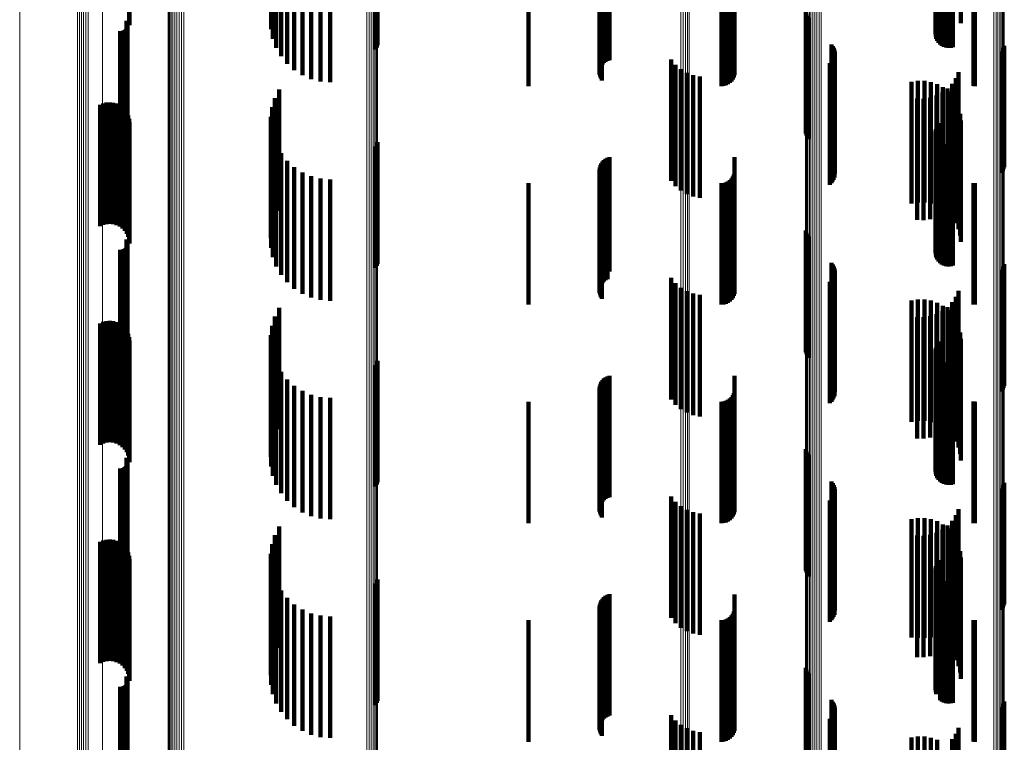
# Model space of a CAD drawing. Units: metres. Extents: x 0.02 to 0.11, y -0.59 to 0.65.
# Drawn here: x 0.02 to 0.07, y -0.18 to -0.15 of the extents above; entities that cross this region are included whole.
import ezdxf

# ---------------------------------------------------------------- set-up
doc = ezdxf.new("R2010")
doc.units = ezdxf.units.M
doc.linetypes.add('AUSGEZOGEN', pattern=[0])
doc.linetypes.add('VERDECKT2_S2', pattern=[0.009, 0.005, -0.004])
doc.layers.add('Standard', color=7, linetype='AUSGEZOGEN', lineweight=13)

msp = doc.modelspace()

# ---------------------------------------------------------------- linework, layer by layer
at = {"layer": 'Standard', "color": 253, "linetype": 'VERDECKT2_S2', "lineweight": 140, "transparency": 33554687}
for p, q in [((0.039359, -0.148705), (0.039359, -0.153705)), ((0.039385, -0.148614), (0.039385, -0.153614)), ((0.039317, -0.14879), (0.039317, -0.15379)), ((0.029163, -0.149383), (0.029163, -0.152646)), ((0.029175, -0.149341), (0.029175, -0.152787)), ((0.048562, -0.149564), (0.048562, -0.154564)), ((0.0486, -0.149485), (0.0486, -0.154485)), ((0.048649, -0.149413), (0.048649, -0.154413)), ((0.04871, -0.149349), (0.04871, -0.154349)), ((0.048779, -0.149297), (0.048779, -0.154297)), ((0.048857, -0.149256), (0.048857, -0.154256)), ((0.04894, -0.149228), (0.04894, -0.154228)), ((0.054086, -0.149233), (0.054086, -0.154233)), ((0.063397, -0.149362), (0.063397, -0.152716)), ((0.048527, -0.149734), (0.048527, -0.154734)), ((0.048531, -0.149822), (0.048531, -0.154822)), ((0.048538, -0.149648), (0.048538, -0.154648)), ((0.048549, -0.149908), (0.048549, -0.154908)), ((0.054054, -0.149942), (0.054054, -0.154942)), ((0.054078, -0.14985), (0.054078, -0.15485)), ((0.0456, -0.1503), (0.0456, -0.1553)), ((0.04858, -0.149989), (0.04858, -0.154989)), ((0.048623, -0.150065), (0.048623, -0.155065)), ((0.053542, -0.1503), (0.053542, -0.1553)), ((0.053637, -0.150292), (0.053637, -0.155292)), ((0.053728, -0.150267), (0.053728, -0.155267)), ((0.053814, -0.150227), (0.053814, -0.155227)), ((0.053892, -0.150173), (0.053892, -0.155173)), ((0.053959, -0.150106), (0.053959, -0.155106)), ((0.054014, -0.150028), (0.054014, -0.155028)), ((0.063922, -0.150297), (0.063922, -0.155297)), ((0.06398, -0.1503), (0.06398, -0.1553)), ((0.035667, -0.151552), (0.035667, -0.154379)), ((0.035962, -0.151473), (0.035962, -0.154644)), ((0.036297, -0.151409), (0.036297, -0.154857)), ((0.036661, -0.151363), (0.036661, -0.155014)), ((0.037047, -0.151334), (0.037047, -0.15511)), ((0.037443, -0.151324), (0.037443, -0.155142)), ((0.035009, -0.151975), (0.035009, -0.152962)), ((0.035084, -0.151859), (0.035084, -0.153352)), ((0.035222, -0.151747), (0.035222, -0.153724)), ((0.035417, -0.151644), (0.035417, -0.15407)), ((0.06236, -0.151913), (0.06236, -0.153169)), ((0.062366, -0.151885), (0.062366, -0.153263)), ((0.06237, -0.151941), (0.06237, -0.153075)), ((0.062388, -0.151858), (0.062388, -0.153355)), ((0.062396, -0.151969), (0.062396, -0.152984)), ((0.062427, -0.151832), (0.062427, -0.153442)), ((0.062438, -0.151994), (0.062438, -0.152899)), ((0.062479, -0.151808), (0.062479, -0.153521)), ((0.062544, -0.151788), (0.062544, -0.153589)), ((0.062621, -0.151771), (0.062621, -0.153645)), ((0.062706, -0.151759), (0.062706, -0.153687)), ((0.062796, -0.151751), (0.062796, -0.153714)), ((0.062891, -0.151747), (0.062891, -0.153724)), ((0.062985, -0.151749), (0.062985, -0.153719)), ((0.063077, -0.151756), (0.063077, -0.153696)), ((0.057023, -0.152253), (0.057023, -0.15338)), ((0.057049, -0.152339), (0.057049, -0.153355)), ((0.062494, -0.152017), (0.062494, -0.152822)), ((0.02905, -0.152616), (0.02905, -0.157616)), ((0.029074, -0.152655), (0.029074, -0.157655)), ((0.029091, -0.152697), (0.029091, -0.157697)), ((0.0291, -0.152742), (0.0291, -0.157742)), ((0.029102, -0.152788), (0.029102, -0.157788)), ((0.057089, -0.152419), (0.057089, -0.153331)), ((0.057142, -0.152492), (0.057142, -0.153309)), ((0.028788, -0.153045), (0.028788, -0.158045)), ((0.028833, -0.153048), (0.028833, -0.158048)), ((0.028879, -0.153044), (0.028879, -0.158044)), ((0.028923, -0.153032), (0.028923, -0.158032)), ((0.028965, -0.153013), (0.028965, -0.158013)), ((0.029002, -0.152987), (0.029002, -0.157987)), ((0.029035, -0.152955), (0.029035, -0.157955)), ((0.029062, -0.152918), (0.029062, -0.157918)), ((0.029083, -0.152877), (0.029083, -0.157877)), ((0.029096, -0.152833), (0.029096, -0.157833)), ((0.057023, -0.15338), (0.057023, -0.157253)), ((0.057049, -0.153355), (0.057049, -0.157339)), ((0.057089, -0.153331), (0.057089, -0.157419)), ((0.057142, -0.153309), (0.057142, -0.157492)), ((0.058079, -0.153582), (0.058079, -0.158582)), ((0.058131, -0.153652), (0.058131, -0.158652)), ((0.05817, -0.15373), (0.05817, -0.15873)), ((0.058197, -0.153813), (0.058197, -0.158813)), ((0.05821, -0.153899), (0.05821, -0.158899)), ((0.065072, -0.153873), (0.065072, -0.158873)), ((0.065124, -0.153802), (0.065124, -0.158802)), ((0.065164, -0.153725), (0.065164, -0.158725)), ((0.065191, -0.153641), (0.065191, -0.158641)), ((0.051478, -0.154204), (0.051478, -0.159204)), ((0.051658, -0.154422), (0.051658, -0.159422)), ((0.058008, -0.154361), (0.058008, -0.159361)), ((0.058072, -0.154301), (0.058072, -0.159301)), ((0.058124, -0.154231), (0.058124, -0.159231)), ((0.058166, -0.154155), (0.058166, -0.159155)), ((0.058194, -0.154072), (0.058194, -0.159072)), ((0.051872, -0.154605), (0.051872, -0.159605)), ((0.052115, -0.154749), (0.052115, -0.159749)), ((0.063306, -0.154726), (0.063306, -0.159726)), ((0.052379, -0.154849), (0.052379, -0.159849)), ((0.052656, -0.154902), (0.052656, -0.159902)), ((0.06137, -0.155132), (0.06137, -0.160132)), ((0.061635, -0.155089), (0.061635, -0.160089)), ((0.061904, -0.15509), (0.061904, -0.16009)), ((0.062169, -0.155135), (0.062169, -0.160135)), ((0.062424, -0.155223), (0.062424, -0.160223)), ((0.063045, -0.155202), (0.063045, -0.160202)), ((0.063195, -0.154975), (0.063195, -0.159975)), ((0.035341, -0.155436), (0.035341, -0.160436)), ((0.062641, -0.155566), (0.062641, -0.160566)), ((0.06266, -0.155351), (0.06266, -0.160351)), ((0.062858, -0.155401), (0.062858, -0.160401)), ((0.062872, -0.155517), (0.062872, -0.160517)), ((0.028094, -0.156015), (0.028094, -0.161015)), ((0.028231, -0.155981), (0.028231, -0.160981)), ((0.028371, -0.155971), (0.028371, -0.160971)), ((0.028511, -0.155985), (0.028511, -0.160985)), ((0.028647, -0.156023), (0.028647, -0.161023)), ((0.035166, -0.155792), (0.035166, -0.160792)), ((0.061599, -0.155814), (0.061599, -0.160814)), ((0.061871, -0.155819), (0.061871, -0.160819)), ((0.062141, -0.155778), (0.062141, -0.160778)), ((0.0624, -0.155693), (0.0624, -0.160693)), ((0.063054, -0.155715), (0.063054, -0.160715)), ((0.063201, -0.155941), (0.063201, -0.160941)), ((0.027965, -0.156072), (0.027965, -0.161072)), ((0.028774, -0.156084), (0.028774, -0.161084)), ((0.028889, -0.156166), (0.028889, -0.161166)), ((0.028987, -0.156266), (0.028987, -0.161266)), ((0.029068, -0.156382), (0.029068, -0.161382)), ((0.03505, -0.156172), (0.03505, -0.161172)), ((0.063308, -0.156187), (0.063308, -0.161187)), ((0.063374, -0.156448), (0.063374, -0.161448)), ((0.029126, -0.15651), (0.029126, -0.16151)), ((0.029163, -0.156646), (0.029163, -0.161646)), ((0.029175, -0.156787), (0.029175, -0.161787)), ((0.034997, -0.156565), (0.034997, -0.161565)), ((0.062494, -0.156822), (0.062494, -0.161822)), ((0.063397, -0.156716), (0.063397, -0.161716)), ((0.035009, -0.156962), (0.035009, -0.161962)), ((0.06236, -0.157169), (0.06236, -0.162169)), ((0.062366, -0.157263), (0.062366, -0.162263)), ((0.06237, -0.157075), (0.06237, -0.162075)), ((0.062396, -0.156984), (0.062396, -0.161984)), ((0.062438, -0.156899), (0.062438, -0.161899)), ((0.035084, -0.157352), (0.035084, -0.162352)), ((0.039385, -0.157614), (0.039385, -0.162614)), ((0.062388, -0.157355), (0.062388, -0.162355)), ((0.062427, -0.157442), (0.062427, -0.162442)), ((0.062479, -0.157521), (0.062479, -0.162521)), ((0.062544, -0.157589), (0.062544, -0.162589)), ((0.062621, -0.157645), (0.062621, -0.162645)), ((0.035222, -0.157724), (0.035222, -0.162724)), ((0.035417, -0.15807), (0.035417, -0.16307)), ((0.039317, -0.15779), (0.039317, -0.16279)), ((0.039359, -0.157705), (0.039359, -0.162705)), ((0.062706, -0.157687), (0.062706, -0.162687)), ((0.062796, -0.157714), (0.062796, -0.162714)), ((0.062891, -0.157724), (0.062891, -0.162724)), ((0.062985, -0.157719), (0.062985, -0.162719)), ((0.063077, -0.157696), (0.063077, -0.162696)), ((0.035667, -0.158379), (0.035667, -0.163379)), ((0.0486, -0.158485), (0.0486, -0.162859)), ((0.048649, -0.158413), (0.048649, -0.162882)), ((0.04871, -0.158349), (0.04871, -0.162902)), ((0.048779, -0.158297), (0.048779, -0.162919)), ((0.048857, -0.158256), (0.048857, -0.162932)), ((0.04894, -0.158228), (0.04894, -0.162941)), ((0.054086, -0.158233), (0.054086, -0.160044)), ((0.035962, -0.158644), (0.035962, -0.163644)), ((0.036297, -0.158857), (0.036297, -0.163857)), ((0.048527, -0.158734), (0.048527, -0.162778)), ((0.048531, -0.158822), (0.048531, -0.16275)), ((0.048538, -0.158648), (0.048538, -0.162806)), ((0.048562, -0.158564), (0.048562, -0.162833)), ((0.054078, -0.15885), (0.054078, -0.159845)), ((0.036661, -0.159014), (0.036661, -0.164014)), ((0.037047, -0.15911), (0.037047, -0.16411)), ((0.037443, -0.159142), (0.037443, -0.164142)), ((0.048549, -0.158908), (0.048549, -0.162722)), ((0.04858, -0.158989), (0.04858, -0.162696)), ((0.048623, -0.159065), (0.048623, -0.162672)), ((0.053637, -0.159292), (0.053637, -0.159703)), ((0.053728, -0.159267), (0.053728, -0.159711)), ((0.053814, -0.159227), (0.053814, -0.159724)), ((0.053892, -0.159173), (0.053892, -0.159741)), ((0.053959, -0.159106), (0.053959, -0.159763)), ((0.054014, -0.159028), (0.054014, -0.159788)), ((0.054054, -0.158942), (0.054054, -0.159816)), ((0.063922, -0.159297), (0.063922, -0.159701)), ((0.0456, -0.1593), (0.0456, -0.159701)), ((0.0456, -0.159701), (0.0456, -0.1643)), ((0.053542, -0.1593), (0.053542, -0.159701)), ((0.053542, -0.159701), (0.053542, -0.1643)), ((0.063922, -0.159701), (0.063922, -0.164297)), ((0.06398, -0.1593), (0.06398, -0.159701)), ((0.06398, -0.159701), (0.06398, -0.1643)), ((0.053637, -0.159703), (0.053637, -0.164292)), ((0.053728, -0.159711), (0.053728, -0.164267)), ((0.053814, -0.159724), (0.053814, -0.164227)), ((0.053892, -0.159741), (0.053892, -0.164173)), ((0.053959, -0.159763), (0.053959, -0.164106)), ((0.054014, -0.159788), (0.054014, -0.164028)), ((0.054054, -0.159816), (0.054054, -0.163942)), ((0.054078, -0.159845), (0.054078, -0.16385)), ((0.054086, -0.160044), (0.054086, -0.163233)), ((0.057023, -0.161253), (0.057023, -0.166253)), ((0.02905, -0.161616), (0.02905, -0.164747)), ((0.029074, -0.161655), (0.029074, -0.164734)), ((0.029091, -0.161697), (0.029091, -0.164721)), ((0.057049, -0.161339), (0.057049, -0.166339)), ((0.057089, -0.161419), (0.057089, -0.166419)), ((0.057142, -0.161492), (0.057142, -0.166492)), ((0.028788, -0.162045), (0.028788, -0.164609)), ((0.028833, -0.162048), (0.028833, -0.164608)), ((0.028879, -0.162044), (0.028879, -0.164609)), ((0.028923, -0.162032), (0.028923, -0.164613)), ((0.028965, -0.162013), (0.028965, -0.164619)), ((0.029002, -0.161987), (0.029002, -0.164628)), ((0.029035, -0.161955), (0.029035, -0.164638)), ((0.029062, -0.161918), (0.029062, -0.16465)), ((0.029083, -0.161877), (0.029083, -0.164663)), ((0.029096, -0.161833), (0.029096, -0.164677)), ((0.0291, -0.161742), (0.0291, -0.164706)), ((0.029102, -0.161788), (0.029102, -0.164691)), ((0.048527, -0.162778), (0.048527, -0.163734)), ((0.048531, -0.16275), (0.048531, -0.163822)), ((0.048538, -0.162806), (0.048538, -0.163648)), ((0.048549, -0.162722), (0.048549, -0.163908)), ((0.048562, -0.162833), (0.048562, -0.163564)), ((0.04858, -0.162696), (0.04858, -0.163989)), ((0.0486, -0.162859), (0.0486, -0.163485)), ((0.048623, -0.162672), (0.048623, -0.164065)), ((0.048649, -0.162882), (0.048649, -0.163413)), ((0.04871, -0.162902), (0.04871, -0.163349)), ((0.048779, -0.162919), (0.048779, -0.163297)), ((0.048857, -0.162932), (0.048857, -0.163256)), ((0.04894, -0.162941), (0.04894, -0.162941)), ((0.058079, -0.162582), (0.058079, -0.167332)), ((0.058131, -0.162652), (0.058131, -0.167309)), ((0.05817, -0.16273), (0.05817, -0.167284)), ((0.058197, -0.162813), (0.058197, -0.167257)), ((0.05821, -0.162899), (0.05821, -0.16723)), ((0.065072, -0.162873), (0.065072, -0.167238)), ((0.065124, -0.162802), (0.065124, -0.167261)), ((0.065164, -0.162725), (0.065164, -0.167286)), ((0.065191, -0.162641), (0.065191, -0.167313)), ((0.051478, -0.163204), (0.051478, -0.168204)), ((0.058072, -0.163301), (0.058072, -0.1671)), ((0.058124, -0.163231), (0.058124, -0.167123)), ((0.058166, -0.163155), (0.058166, -0.167147)), ((0.058194, -0.163072), (0.058194, -0.167174)), ((0.051658, -0.163422), (0.051658, -0.168422)), ((0.051872, -0.163605), (0.051872, -0.168605)), ((0.052115, -0.163749), (0.052115, -0.168749)), ((0.058008, -0.163361), (0.058008, -0.167081)), ((0.063306, -0.163726), (0.063306, -0.168726)), ((0.052379, -0.163849), (0.052379, -0.168849)), ((0.052656, -0.163902), (0.052656, -0.168902)), ((0.06137, -0.164132), (0.06137, -0.169132)), ((0.061635, -0.164089), (0.061635, -0.169089)), ((0.061904, -0.16409), (0.061904, -0.16909)), ((0.062169, -0.164135), (0.062169, -0.169135)), ((0.063195, -0.163975), (0.063195, -0.168975)), ((0.035341, -0.164436), (0.035341, -0.166735)), ((0.062424, -0.164223), (0.062424, -0.169223)), ((0.062641, -0.164566), (0.062641, -0.169566)), ((0.06266, -0.164351), (0.06266, -0.169351)), ((0.062858, -0.164401), (0.062858, -0.169401)), ((0.062872, -0.164517), (0.062872, -0.169517)), ((0.063045, -0.164202), (0.063045, -0.169202)), ((0.028371, -0.164971), (0.028371, -0.169971)), ((0.028788, -0.164609), (0.028788, -0.167045)), ((0.028833, -0.164608), (0.028833, -0.167048)), ((0.028879, -0.164609), (0.028879, -0.167044)), ((0.028923, -0.164613), (0.028923, -0.167032)), ((0.028965, -0.164619), (0.028965, -0.167013)), ((0.029002, -0.164628), (0.029002, -0.166987)), ((0.029035, -0.164638), (0.029035, -0.166955)), ((0.02905, -0.164747), (0.02905, -0.166616)), ((0.029062, -0.16465), (0.029062, -0.166918)), ((0.029074, -0.164734), (0.029074, -0.166655)), ((0.029083, -0.164663), (0.029083, -0.166877)), ((0.029091, -0.164721), (0.029091, -0.166697)), ((0.029096, -0.164677), (0.029096, -0.166833)), ((0.0291, -0.164706), (0.0291, -0.166742)), ((0.029102, -0.164691), (0.029102, -0.166788)), ((0.035166, -0.164792), (0.035166, -0.166621)), ((0.061599, -0.164814), (0.061599, -0.169814)), ((0.061871, -0.164819), (0.061871, -0.169819)), ((0.062141, -0.164778), (0.062141, -0.169778)), ((0.0624, -0.164693), (0.0624, -0.169693)), ((0.063054, -0.164715), (0.063054, -0.169715)), ((0.063201, -0.164941), (0.063201, -0.169941)), ((0.027965, -0.165072), (0.027965, -0.170072)), ((0.028094, -0.165015), (0.028094, -0.170015)), ((0.028231, -0.164981), (0.028231, -0.169981)), ((0.028511, -0.164985), (0.028511, -0.169985)), ((0.028647, -0.165023), (0.028647, -0.170023)), ((0.028774, -0.165084), (0.028774, -0.170084)), ((0.028889, -0.165166), (0.028889, -0.170166)), ((0.028987, -0.165266), (0.028987, -0.170266)), ((0.03505, -0.165172), (0.03505, -0.166498)), ((0.063308, -0.165187), (0.063308, -0.170187)), ((0.029068, -0.165382), (0.029068, -0.170382)), ((0.029126, -0.16551), (0.029126, -0.17051)), ((0.029163, -0.165646), (0.029163, -0.170646)), ((0.034997, -0.165565), (0.034997, -0.166372)), ((0.063374, -0.165448), (0.063374, -0.170448)), ((0.063397, -0.165716), (0.063397, -0.170716)), ((0.029175, -0.165787), (0.029175, -0.170787)), ((0.035009, -0.165962), (0.035009, -0.166244)), ((0.06236, -0.166169), (0.06236, -0.166178)), ((0.06236, -0.166178), (0.06236, -0.171169)), ((0.06237, -0.166075), (0.06237, -0.166208)), ((0.062396, -0.165984), (0.062396, -0.166237)), ((0.062438, -0.165899), (0.062438, -0.166265)), ((0.062494, -0.165822), (0.062494, -0.166289)), ((0.034997, -0.166372), (0.034997, -0.170565)), ((0.035009, -0.166244), (0.035009, -0.170962)), ((0.03505, -0.166498), (0.03505, -0.170172)), ((0.035084, -0.166352), (0.035084, -0.171352)), ((0.062366, -0.166263), (0.062366, -0.171263)), ((0.06237, -0.166208), (0.06237, -0.171075)), ((0.062388, -0.166355), (0.062388, -0.171355)), ((0.062396, -0.166237), (0.062396, -0.170984)), ((0.062427, -0.166442), (0.062427, -0.171442)), ((0.062438, -0.166265), (0.062438, -0.170899)), ((0.062479, -0.166521), (0.062479, -0.171521)), ((0.062494, -0.166289), (0.062494, -0.170822)), ((0.062544, -0.166589), (0.062544, -0.171589)), ((0.035166, -0.166621), (0.035166, -0.169792)), ((0.035222, -0.166724), (0.035222, -0.171724)), ((0.035341, -0.166735), (0.035341, -0.169436)), ((0.039317, -0.16679), (0.039317, -0.168874)), ((0.039359, -0.166705), (0.039359, -0.168901)), ((0.039385, -0.166614), (0.039385, -0.16893)), ((0.062621, -0.166645), (0.062621, -0.171645)), ((0.062706, -0.166687), (0.062706, -0.171687)), ((0.062796, -0.166714), (0.062796, -0.171714)), ((0.062891, -0.166724), (0.062891, -0.171724)), ((0.062985, -0.166719), (0.062985, -0.171719)), ((0.063077, -0.166696), (0.063077, -0.171696)), ((0.035417, -0.16707), (0.035417, -0.17207)), ((0.035667, -0.167379), (0.035667, -0.172379)), ((0.04871, -0.167349), (0.04871, -0.172349)), ((0.048779, -0.167297), (0.048779, -0.172297)), ((0.048857, -0.167256), (0.048857, -0.172256)), ((0.04894, -0.167228), (0.04894, -0.172228)), ((0.054086, -0.167233), (0.054086, -0.172233)), ((0.058008, -0.167081), (0.058008, -0.168361)), ((0.058072, -0.1671), (0.058072, -0.168301)), ((0.058079, -0.167332), (0.058079, -0.167332)), ((0.058124, -0.167123), (0.058124, -0.168231)), ((0.058131, -0.167309), (0.058131, -0.167652)), ((0.058166, -0.167147), (0.058166, -0.168155)), ((0.05817, -0.167284), (0.05817, -0.16773)), ((0.058194, -0.167174), (0.058194, -0.168072)), ((0.058197, -0.167257), (0.058197, -0.167813)), ((0.05821, -0.16723), (0.05821, -0.167899)), ((0.065072, -0.167238), (0.065072, -0.167873)), ((0.065124, -0.167261), (0.065124, -0.167802)), ((0.065164, -0.167286), (0.065164, -0.167725)), ((0.065191, -0.167313), (0.065191, -0.167641)), ((0.035962, -0.167644), (0.035962, -0.172644)), ((0.048527, -0.167734), (0.048527, -0.172734)), ((0.048538, -0.167648), (0.048538, -0.172648)), ((0.048562, -0.167564), (0.048562, -0.172564)), ((0.0486, -0.167485), (0.0486, -0.172485)), ((0.048649, -0.167413), (0.048649, -0.172413)), ((0.036297, -0.167857), (0.036297, -0.172857)), ((0.036661, -0.168014), (0.036661, -0.173014)), ((0.037047, -0.16811), (0.037047, -0.17311)), ((0.037443, -0.168142), (0.037443, -0.173142)), ((0.048531, -0.167822), (0.048531, -0.172822)), ((0.048549, -0.167908), (0.048549, -0.172908)), ((0.04858, -0.167989), (0.04858, -0.172989)), ((0.048623, -0.168065), (0.048623, -0.173065)), ((0.053892, -0.168173), (0.053892, -0.173173)), ((0.053959, -0.168106), (0.053959, -0.173106)), ((0.054014, -0.168028), (0.054014, -0.173028)), ((0.054054, -0.167942), (0.054054, -0.172942)), ((0.054078, -0.16785), (0.054078, -0.17285)), ((0.0456, -0.1683), (0.0456, -0.1733)), ((0.053542, -0.1683), (0.053542, -0.1733)), ((0.053637, -0.168292), (0.053637, -0.173292)), ((0.053728, -0.168267), (0.053728, -0.173267)), ((0.053814, -0.168227), (0.053814, -0.173227)), ((0.063922, -0.168297), (0.063922, -0.173297)), ((0.06398, -0.1683), (0.06398, -0.1733)), ((0.039317, -0.168874), (0.039317, -0.17179)), ((0.039359, -0.168901), (0.039359, -0.171705)), ((0.039385, -0.16893), (0.039385, -0.171614)), ((0.02905, -0.170616), (0.02905, -0.175616)), ((0.057023, -0.170253), (0.057023, -0.175253)), ((0.057049, -0.170339), (0.057049, -0.175339)), ((0.057089, -0.170419), (0.057089, -0.175419)), ((0.057142, -0.170492), (0.057142, -0.175492)), ((0.028788, -0.171045), (0.028788, -0.176045)), ((0.028833, -0.171048), (0.028833, -0.176048)), ((0.028879, -0.171044), (0.028879, -0.176044)), ((0.028923, -0.171032), (0.028923, -0.176032)), ((0.028965, -0.171013), (0.028965, -0.176013)), ((0.029002, -0.170987), (0.029002, -0.175987)), ((0.029035, -0.170955), (0.029035, -0.175955)), ((0.029062, -0.170918), (0.029062, -0.175918)), ((0.029074, -0.170655), (0.029074, -0.175655)), ((0.029083, -0.170877), (0.029083, -0.175877)), ((0.029091, -0.170697), (0.029091, -0.175697)), ((0.029096, -0.170833), (0.029096, -0.175833)), ((0.0291, -0.170742), (0.0291, -0.175742)), ((0.029102, -0.170788), (0.029102, -0.175788)), ((0.058079, -0.171582), (0.058079, -0.176582)), ((0.058131, -0.171652), (0.058131, -0.176652)), ((0.05817, -0.17173), (0.05817, -0.17673)), ((0.058197, -0.171813), (0.058197, -0.176813)), ((0.065124, -0.171802), (0.065124, -0.176802)), ((0.065164, -0.171725), (0.065164, -0.176725)), ((0.065191, -0.171641), (0.065191, -0.176641)), ((0.051478, -0.172204), (0.051478, -0.175218)), ((0.058124, -0.172231), (0.058124, -0.177231)), ((0.058166, -0.172155), (0.058166, -0.177155)), ((0.058194, -0.172072), (0.058194, -0.177072)), ((0.05821, -0.171899), (0.05821, -0.176899)), ((0.065072, -0.171873), (0.065072, -0.176873)), ((0.051658, -0.172422), (0.051658, -0.175143)), ((0.051872, -0.172605), (0.051872, -0.17508)), ((0.058008, -0.172361), (0.058008, -0.177361)), ((0.058072, -0.172301), (0.058072, -0.177301)), ((0.052115, -0.172749), (0.052115, -0.17503)), ((0.052379, -0.172849), (0.052379, -0.174996)), ((0.052656, -0.172902), (0.052656, -0.174977)), ((0.063195, -0.172975), (0.063195, -0.174952)), ((0.063306, -0.172726), (0.063306, -0.175038)), ((0.035341, -0.173436), (0.035341, -0.178436)), ((0.06137, -0.173132), (0.06137, -0.178003)), ((0.061635, -0.173089), (0.061635, -0.178018)), ((0.061904, -0.17309), (0.061904, -0.178017)), ((0.062169, -0.173135), (0.062169, -0.178002)), ((0.062424, -0.173223), (0.062424, -0.177971)), ((0.06266, -0.173351), (0.06266, -0.177927)), ((0.062858, -0.173401), (0.062858, -0.174805)), ((0.063045, -0.173202), (0.063045, -0.174874)), ((0.035166, -0.173792), (0.035166, -0.178792)), ((0.061599, -0.173814), (0.061599, -0.174663)), ((0.061871, -0.173819), (0.061871, -0.174661)), ((0.062141, -0.173778), (0.062141, -0.174675)), ((0.0624, -0.173693), (0.0624, -0.174704)), ((0.062641, -0.173566), (0.062641, -0.174748)), ((0.062872, -0.173517), (0.062872, -0.17787)), ((0.063054, -0.173715), (0.063054, -0.177801)), ((0.027965, -0.174072), (0.027965, -0.177678)), ((0.028094, -0.174015), (0.028094, -0.177698)), ((0.028231, -0.173981), (0.028231, -0.17771)), ((0.028371, -0.173971), (0.028371, -0.177713)), ((0.028511, -0.173985), (0.028511, -0.177708)), ((0.028647, -0.174023), (0.028647, -0.177695)), ((0.028774, -0.174084), (0.028774, -0.177674)), ((0.028889, -0.174166), (0.028889, -0.177646)), ((0.028987, -0.174266), (0.028987, -0.177611)), ((0.03505, -0.174172), (0.03505, -0.179172)), ((0.063201, -0.173941), (0.063201, -0.177724)), ((0.063308, -0.174187), (0.063308, -0.177639)), ((0.029068, -0.174382), (0.029068, -0.177571)), ((0.029126, -0.17451), (0.029126, -0.177527)), ((0.029163, -0.174646), (0.029163, -0.17748)), ((0.034997, -0.174565), (0.034997, -0.179565)), ((0.061599, -0.174663), (0.061599, -0.178814)), ((0.061871, -0.174661), (0.061871, -0.178819)), ((0.062141, -0.174675), (0.062141, -0.178778)), ((0.063374, -0.174448), (0.063374, -0.177549)), ((0.029175, -0.174787), (0.029175, -0.177432)), ((0.035009, -0.174962), (0.035009, -0.179962)), ((0.051872, -0.17508), (0.051872, -0.177605)), ((0.052115, -0.17503), (0.052115, -0.177749)), ((0.052379, -0.174996), (0.052379, -0.177849)), ((0.052656, -0.174977), (0.052656, -0.177902)), ((0.06237, -0.175075), (0.06237, -0.180075)), ((0.062396, -0.174984), (0.062396, -0.179984)), ((0.0624, -0.174704), (0.0624, -0.178693)), ((0.062438, -0.174899), (0.062438, -0.179899)), ((0.062494, -0.174822), (0.062494, -0.179822)), ((0.062641, -0.174748), (0.062641, -0.178566)), ((0.062858, -0.174805), (0.062858, -0.178401)), ((0.063045, -0.174874), (0.063045, -0.178202)), ((0.063195, -0.174952), (0.063195, -0.177975)), ((0.063306, -0.175038), (0.063306, -0.177726)), ((0.063397, -0.174716), (0.063397, -0.177456)), ((0.035084, -0.175352), (0.035084, -0.180341)), ((0.051478, -0.175218), (0.051478, -0.177204)), ((0.051658, -0.175143), (0.051658, -0.177422)), ((0.06236, -0.175169), (0.06236, -0.180169)), ((0.062366, -0.175263), (0.062366, -0.180263)), ((0.062388, -0.175355), (0.062388, -0.18034)), ((0.062427, -0.175442), (0.062427, -0.18031)), ((0.035222, -0.175724), (0.035222, -0.180213)), ((0.039317, -0.17579), (0.039317, -0.18079)), ((0.039359, -0.175705), (0.039359, -0.180705)), ((0.039385, -0.175614), (0.039385, -0.180614)), ((0.062479, -0.175521), (0.062479, -0.180283)), ((0.062544, -0.175589), (0.062544, -0.18026)), ((0.062621, -0.175645), (0.062621, -0.18024)), ((0.062706, -0.175687), (0.062706, -0.180226)), ((0.062796, -0.175714), (0.062796, -0.180217)), ((0.062891, -0.175724), (0.062891, -0.180213)), ((0.062985, -0.175719), (0.062985, -0.180215)), ((0.063077, -0.175696), (0.063077, -0.180223)), ((0.035417, -0.17607), (0.035417, -0.180094)), ((0.048779, -0.176297), (0.048779, -0.176911)), ((0.048857, -0.176256), (0.048857, -0.176925)), ((0.04894, -0.176228), (0.04894, -0.176935)), ((0.054086, -0.176233), (0.054086, -0.181233)), ((0.035667, -0.176379), (0.035667, -0.179987)), ((0.035962, -0.176644), (0.035962, -0.179896)), ((0.048538, -0.176648), (0.048538, -0.17679)), ((0.048562, -0.176564), (0.048562, -0.176819)), ((0.0486, -0.176485), (0.0486, -0.176846)), ((0.048649, -0.176413), (0.048649, -0.176871)), ((0.04871, -0.176349), (0.04871, -0.176893)), ((0.036297, -0.176857), (0.036297, -0.179822)), ((0.036661, -0.177014), (0.036661, -0.179768)), ((0.037047, -0.17711), (0.037047, -0.179735)), ((0.048527, -0.176734), (0.048527, -0.17676)), ((0.048527, -0.17676), (0.048527, -0.181734)), ((0.048531, -0.176822), (0.048531, -0.181822)), ((0.048538, -0.17679), (0.048538, -0.181648)), ((0.048549, -0.176908), (0.048549, -0.181908)), ((0.048562, -0.176819), (0.048562, -0.181564)), ((0.04858, -0.176989), (0.04858, -0.181989)), ((0.0486, -0.176846), (0.0486, -0.181485)), ((0.048623, -0.177065), (0.048623, -0.182065)), ((0.048649, -0.176871), (0.048649, -0.181413)), ((0.04871, -0.176893), (0.04871, -0.181349)), ((0.048779, -0.176911), (0.048779, -0.181297)), ((0.048857, -0.176925), (0.048857, -0.181256)), ((0.04894, -0.176935), (0.04894, -0.181228)), ((0.053959, -0.177106), (0.053959, -0.182106)), ((0.054014, -0.177028), (0.054014, -0.182028)), ((0.054054, -0.176942), (0.054054, -0.181942)), ((0.054078, -0.17685), (0.054078, -0.18185)), ((0.029126, -0.177527), (0.029126, -0.17951)), ((0.029163, -0.17748), (0.029163, -0.179646)), ((0.029175, -0.177432), (0.029175, -0.179787)), ((0.037443, -0.177142), (0.037443, -0.179724)), ((0.0456, -0.1773), (0.0456, -0.1823)), ((0.053542, -0.1773), (0.053542, -0.1823)), ((0.053637, -0.177292), (0.053637, -0.182292)), ((0.053728, -0.177267), (0.053728, -0.182267)), ((0.053814, -0.177227), (0.053814, -0.182227)), ((0.053892, -0.177173), (0.053892, -0.182173)), ((0.063397, -0.177456), (0.063397, -0.179716)), ((0.063922, -0.177297), (0.063922, -0.182297)), ((0.06398, -0.1773), (0.06398, -0.1823)), ((0.027965, -0.177678), (0.027965, -0.179072)), ((0.028094, -0.177698), (0.028094, -0.179015)), ((0.028231, -0.17771), (0.028231, -0.178981)), ((0.028371, -0.177713), (0.028371, -0.178971)), ((0.028511, -0.177708), (0.028511, -0.178985)), ((0.028647, -0.177695), (0.028647, -0.179023)), ((0.028774, -0.177674), (0.028774, -0.179084)), ((0.028889, -0.177646), (0.028889, -0.179166)), ((0.028987, -0.177611), (0.028987, -0.179266)), ((0.029068, -0.177571), (0.029068, -0.179382)), ((0.06266, -0.177927), (0.06266, -0.178351)), ((0.062872, -0.17787), (0.062872, -0.178517)), ((0.063054, -0.177801), (0.063054, -0.178715)), ((0.063201, -0.177724), (0.063201, -0.178941)), ((0.063308, -0.177639), (0.063308, -0.179187)), ((0.063374, -0.177549), (0.063374, -0.179448)), ((0.06137, -0.178003), (0.06137, -0.178003)), ((0.061635, -0.178018), (0.061635, -0.178018)), ((0.061904, -0.178017), (0.061904, -0.178017)), ((0.062169, -0.178002), (0.062169, -0.178002)), ((0.062424, -0.177971), (0.062424, -0.177971)), ((0.057023, -0.179253), (0.057023, -0.1821)), ((0.057049, -0.179339), (0.057049, -0.182071)), ((0.057089, -0.179419), (0.057089, -0.182043)), ((0.057142, -0.179492), (0.057142, -0.182018)), ((0.029035, -0.179955), (0.029035, -0.184955)), ((0.02905, -0.179616), (0.02905, -0.184616)), ((0.029062, -0.179918), (0.029062, -0.184918)), ((0.029074, -0.179655), (0.029074, -0.184655)), ((0.029083, -0.179877), (0.029083, -0.184877)), ((0.029091, -0.179697), (0.029091, -0.184697)), ((0.029096, -0.179833), (0.029096, -0.184833)), ((0.0291, -0.179742), (0.0291, -0.184742)), ((0.029102, -0.179788), (0.029102, -0.184788)), ((0.035962, -0.179896), (0.035962, -0.181644)), ((0.036297, -0.179822), (0.036297, -0.181857)), ((0.036661, -0.179768), (0.036661, -0.182014)), ((0.037047, -0.179735), (0.037047, -0.18211)), ((0.037443, -0.179724), (0.037443, -0.182142)), ((0.028788, -0.180045), (0.028788, -0.185045)), ((0.028833, -0.180048), (0.028833, -0.185048)), ((0.028879, -0.180044), (0.028879, -0.185044)), ((0.028923, -0.180032), (0.028923, -0.185032)), ((0.028965, -0.180013), (0.028965, -0.185013)), ((0.029002, -0.179987), (0.029002, -0.184987)), ((0.035084, -0.180341), (0.035084, -0.180341)), ((0.035222, -0.180213), (0.035222, -0.180724)), ((0.035417, -0.180094), (0.035417, -0.18107)), ((0.035667, -0.179987), (0.035667, -0.181379)), ((0.062388, -0.18034), (0.062388, -0.18034)), ((0.062427, -0.18031), (0.062427, -0.18031)), ((0.062479, -0.180283), (0.062479, -0.180283)), ((0.062544, -0.18026), (0.062544, -0.180589)), ((0.062621, -0.18024), (0.062621, -0.180645)), ((0.062706, -0.180226), (0.062706, -0.180687)), ((0.062796, -0.180217), (0.062796, -0.180714)), ((0.062891, -0.180213), (0.062891, -0.180724)), ((0.062985, -0.180215), (0.062985, -0.180719)), ((0.063077, -0.180223), (0.063077, -0.180696)), ((0.058079, -0.180582), (0.058079, -0.181642)), ((0.058131, -0.180652), (0.058131, -0.181618)), ((0.05817, -0.18073), (0.05817, -0.181591)), ((0.065164, -0.180725), (0.065164, -0.181593)), ((0.065191, -0.180641), (0.065191, -0.181622)), ((0.058166, -0.181155), (0.058166, -0.181444)), ((0.058194, -0.181072), (0.058194, -0.181473)), ((0.058197, -0.180813), (0.058197, -0.181562)), ((0.05821, -0.180899), (0.05821, -0.181533)), ((0.065072, -0.180873), (0.065072, -0.181542)), ((0.065124, -0.180802), (0.065124, -0.181566)), ((0.051478, -0.181204), (0.051478, -0.186204)), ((0.051658, -0.181422), (0.051658, -0.186422)), ((0.058008, -0.181361), (0.058008, -0.181373)), ((0.058008, -0.181373), (0.058008, -0.186361)), ((0.058072, -0.181301), (0.058072, -0.181394)), ((0.058072, -0.181394), (0.058072, -0.186301)), ((0.058124, -0.181231), (0.058124, -0.181418)), ((0.058124, -0.181418), (0.058124, -0.186231)), ((0.058166, -0.181444), (0.058166, -0.186155)), ((0.058194, -0.181473), (0.058194, -0.186072)), ((0.058197, -0.181562), (0.058197, -0.185813)), ((0.05821, -0.181533), (0.05821, -0.185899)), ((0.065072, -0.181542), (0.065072, -0.185873)), ((0.065124, -0.181566), (0.065124, -0.185802)), ((0.051872, -0.181605), (0.051872, -0.186605)), ((0.052115, -0.181749), (0.052115, -0.186749)), ((0.052379, -0.181849), (0.052379, -0.186849)), ((0.052656, -0.181902), (0.052656, -0.186902)), ((0.058079, -0.181642), (0.058079, -0.185582)), ((0.058131, -0.181618), (0.058131, -0.185652)), ((0.05817, -0.181591), (0.05817, -0.18573)), ((0.063195, -0.181975), (0.063195, -0.186975)), ((0.063306, -0.181726), (0.063306, -0.186726)), ((0.065164, -0.181593), (0.065164, -0.185725)), ((0.065191, -0.181622), (0.065191, -0.185641)), ((0.057023, -0.1821), (0.057023, -0.184253)), ((0.057049, -0.182071), (0.057049, -0.184339)), ((0.057089, -0.182043), (0.057089, -0.184419)), ((0.057142, -0.182018), (0.057142, -0.184492)), ((0.06137, -0.182132), (0.06137, -0.187132)), ((0.061635, -0.182089), (0.061635, -0.187089)), ((0.061904, -0.18209), (0.061904, -0.18709)), ((0.062169, -0.182135), (0.062169, -0.187135)), ((0.062424, -0.182223), (0.062424, -0.187223)), ((0.063045, -0.182202), (0.063045, -0.187202))]:
    msp.add_line(p, q, dxfattribs=at)
at = {"layer": 'Standard', "color": 7, "linetype": 'AUSGEZOGEN', "lineweight": 13, "transparency": 33554687}
for points in [[(0.024658, -0.079272), (0.024658, -0.09336), (0.024658, -0.107477), (0.024658, -0.121612), (0.024658, -0.13575), (0.024658, -0.149879), (0.024658, -0.163984), (0.024658, -0.178053), (0.024658, -0.192071), (0.024658, -0.206023), (0.024658, -0.219895), (0.024658, -0.233672), (0.024658, -0.247339), (0.024658, -0.260882), (0.024658, -0.274286), (0.024658, -0.287536), (0.024658, -0.300617), (0.024658, -0.313515)], [(0.027038, -0.079641), (0.027038, -0.093775), (0.027038, -0.10794), (0.027038, -0.122121), (0.027038, -0.136307), (0.027038, -0.150483), (0.027038, -0.164636), (0.027038, -0.178751), (0.027038, -0.192816), (0.027038, -0.206814), (0.027038, -0.220733), (0.027038, -0.234556), (0.027038, -0.248269), (0.027038, -0.261857), (0.027038, -0.275306), (0.027038, -0.2886), (0.027038, -0.301725), (0.027038, -0.314666)], [(0.027114, -0.07965), (0.027114, -0.093787), (0.027114, -0.107952), (0.027114, -0.122135), (0.027114, -0.136322), (0.027114, -0.150499), (0.027114, -0.164653), (0.027114, -0.17877), (0.027114, -0.192836), (0.027114, -0.206836), (0.027114, -0.220755), (0.027114, -0.234579), (0.027114, -0.248294), (0.027114, -0.261883), (0.027114, -0.275333), (0.027114, -0.288628), (0.027114, -0.301754), (0.027114, -0.314697)], [(0.027198, -0.079658), (0.027198, -0.093795), (0.027198, -0.107962), (0.027198, -0.122145), (0.027198, -0.136333), (0.027198, -0.150511), (0.027198, -0.164666), (0.027198, -0.178784), (0.027198, -0.192851), (0.027198, -0.206851), (0.027198, -0.220772), (0.027198, -0.234597), (0.027198, -0.248312), (0.027198, -0.261903), (0.027198, -0.275353), (0.027198, -0.288649), (0.027198, -0.301776), (0.027198, -0.31472)], [(0.027288, -0.079662), (0.027288, -0.0938), (0.027288, -0.107967), (0.027288, -0.122152), (0.027288, -0.13634), (0.027288, -0.150519), (0.027288, -0.164674), (0.027288, -0.178793), (0.027288, -0.19286), (0.027288, -0.206861), (0.027288, -0.220782), (0.027288, -0.234608), (0.027288, -0.248324), (0.027288, -0.261915), (0.027288, -0.275366), (0.027288, -0.288663), (0.027288, -0.30179), (0.027288, -0.314734)], [(0.027382, -0.079664), (0.027382, -0.093802), (0.027382, -0.10797), (0.027382, -0.122154), (0.027382, -0.136342), (0.027382, -0.150521), (0.027382, -0.164677), (0.027382, -0.178796), (0.027382, -0.192863), (0.027382, -0.206865), (0.027382, -0.220786), (0.027382, -0.234612), (0.027382, -0.248328), (0.027382, -0.261919), (0.027382, -0.275371), (0.027382, -0.288668), (0.027382, -0.301795), (0.027382, -0.314739)], [(0.027475, -0.079663), (0.027475, -0.093801), (0.027475, -0.107968), (0.027475, -0.122152), (0.027475, -0.136341), (0.027475, -0.150519), (0.027475, -0.164675), (0.027475, -0.178794), (0.027475, -0.192861), (0.027475, -0.206862), (0.027475, -0.220784), (0.027475, -0.234609), (0.027475, -0.248325), (0.027475, -0.261916), (0.027475, -0.275368), (0.027475, -0.288664), (0.027475, -0.301792), (0.027475, -0.314736)], [(0.028073, -0.079948), (0.028073, -0.094122), (0.028073, -0.108325), (0.028073, -0.122546), (0.028073, -0.136771), (0.028073, -0.150986), (0.028073, -0.165178), (0.028073, -0.179333), (0.028073, -0.193437), (0.028073, -0.207474), (0.028073, -0.221431), (0.028073, -0.235292), (0.028073, -0.249044), (0.028073, -0.26267), (0.028073, -0.276155), (0.028073, -0.289486), (0.028073, -0.302648), (0.028073, -0.315625)], [(0.051879, -0.080154), (0.051879, -0.094354), (0.051879, -0.108584), (0.051879, -0.122831), (0.051879, -0.137083), (0.051879, -0.151324), (0.051879, -0.165543), (0.051879, -0.179724), (0.051879, -0.193854), (0.051879, -0.207917), (0.051879, -0.2219), (0.051879, -0.235787), (0.051879, -0.249564), (0.051879, -0.263215), (0.051879, -0.276726), (0.051879, -0.290082), (0.051879, -0.303268), (0.051879, -0.316269)], [(0.051971, -0.080155), (0.051971, -0.094356), (0.051971, -0.108586), (0.051971, -0.122833), (0.051971, -0.137085), (0.051971, -0.151327), (0.051971, -0.165545), (0.051971, -0.179727), (0.051971, -0.193857), (0.051971, -0.20792), (0.051971, -0.221903), (0.051971, -0.235791), (0.051971, -0.249567), (0.051971, -0.263219), (0.051971, -0.27673), (0.051971, -0.290086), (0.051971, -0.303272), (0.051971, -0.316273)], [(0.05206, -0.080159), (0.05206, -0.09436), (0.05206, -0.108591), (0.05206, -0.122839), (0.05206, -0.137091), (0.05206, -0.151334), (0.05206, -0.165553), (0.05206, -0.179735), (0.05206, -0.193865), (0.05206, -0.207929), (0.05206, -0.221913), (0.05206, -0.235801), (0.05206, -0.249578), (0.05206, -0.26323), (0.05206, -0.276742), (0.05206, -0.290098), (0.05206, -0.303284), (0.05206, -0.316286)], [(0.052144, -0.080166), (0.052144, -0.094368), (0.052144, -0.1086), (0.052144, -0.122849), (0.052144, -0.137102), (0.052144, -0.151345), (0.052144, -0.165565), (0.052144, -0.179748), (0.052144, -0.193879), (0.052144, -0.207944), (0.052144, -0.221928), (0.052144, -0.235817), (0.052144, -0.249595), (0.052144, -0.263248), (0.052144, -0.276761), (0.052144, -0.290118), (0.052144, -0.303305), (0.052144, -0.316308)], [(0.05222, -0.080176), (0.05222, -0.094379), (0.05222, -0.108612), (0.05222, -0.122862), (0.05222, -0.137116), (0.05222, -0.15136), (0.05222, -0.165582), (0.05222, -0.179766), (0.05222, -0.193898), (0.05222, -0.207964), (0.05222, -0.22195), (0.05222, -0.23584), (0.05222, -0.249619), (0.05222, -0.263273), (0.05222, -0.276787), (0.05222, -0.290145), (0.05222, -0.303333), (0.05222, -0.316337)], [(0.057011, -0.081423), (0.057011, -0.095786), (0.057011, -0.110179), (0.057011, -0.124589), (0.057011, -0.139003), (0.057011, -0.153407), (0.057011, -0.167788), (0.057011, -0.182131), (0.057011, -0.196422), (0.057011, -0.210646), (0.057011, -0.224789), (0.057011, -0.238834), (0.057011, -0.252768), (0.057011, -0.266576), (0.057011, -0.280241), (0.057011, -0.293749), (0.057011, -0.307086)], [(0.057014, -0.08144), (0.057014, -0.095804), (0.057014, -0.110199), (0.057014, -0.124611), (0.057014, -0.139027), (0.057014, -0.153434), (0.057014, -0.167817), (0.057014, -0.182162), (0.057014, -0.196455), (0.057014, -0.210681), (0.057014, -0.224826), (0.057014, -0.238873), (0.057014, -0.25281), (0.057014, -0.266619), (0.057014, -0.280286), (0.057014, -0.293796), (0.057014, -0.307135)], [(0.057031, -0.081456), (0.057031, -0.095822), (0.057031, -0.110219), (0.057031, -0.124633), (0.057031, -0.139051), (0.057031, -0.15346), (0.057031, -0.167845), (0.057031, -0.182192), (0.057031, -0.196487), (0.057031, -0.210716), (0.057031, -0.224862), (0.057031, -0.238912), (0.057031, -0.25285), (0.057031, -0.266661), (0.057031, -0.28033), (0.057031, -0.293842), (0.057031, -0.307183)], [(0.057063, -0.081471), (0.057063, -0.095839), (0.057063, -0.110238), (0.057063, -0.124654), (0.057063, -0.139074), (0.057063, -0.153485), (0.057063, -0.167872), (0.057063, -0.182221), (0.057063, -0.196518), (0.057063, -0.210748), (0.057063, -0.224897), (0.057063, -0.238948), (0.057063, -0.252888), (0.057063, -0.266701), (0.057063, -0.280372), (0.057063, -0.293886), (0.057063, -0.307229)], [(0.064765, -0.081275), (0.064765, -0.095618), (0.064765, -0.109992), (0.064765, -0.124383), (0.064765, -0.138778), (0.064765, -0.153163), (0.064765, -0.167525), (0.064765, -0.181849), (0.064765, -0.196122), (0.064765, -0.210327), (0.064765, -0.224451), (0.064765, -0.238478), (0.064765, -0.252394), (0.064765, -0.266183), (0.064765, -0.27983), (0.064765, -0.29332), (0.064765, -0.306639), (0.064765, -0.319771)], [(0.06485, -0.08127), (0.06485, -0.095614), (0.06485, -0.109987), (0.06485, -0.124377), (0.06485, -0.138771), (0.06485, -0.153156), (0.06485, -0.167518), (0.06485, -0.181841), (0.06485, -0.196113), (0.06485, -0.210318), (0.06485, -0.224441), (0.06485, -0.238468), (0.06485, -0.252383), (0.06485, -0.266171), (0.06485, -0.279818), (0.06485, -0.293308), (0.06485, -0.306626), (0.06485, -0.319758)], [(0.064929, -0.081264), (0.064929, -0.095606), (0.064929, -0.109978), (0.064929, -0.124368), (0.064929, -0.138761), (0.064929, -0.153145), (0.064929, -0.167506), (0.064929, -0.181829), (0.064929, -0.196099), (0.064929, -0.210303), (0.064929, -0.224426), (0.064929, -0.238452), (0.064929, -0.252366), (0.064929, -0.266154), (0.064929, -0.279799), (0.064929, -0.293288), (0.064929, -0.306606), (0.064929, -0.319737)], [(0.065002, -0.081255), (0.065002, -0.095596), (0.065002, -0.109967), (0.065002, -0.124355), (0.065002, -0.138748), (0.065002, -0.153131), (0.065002, -0.16749), (0.065002, -0.181812), (0.065002, -0.196081), (0.065002, -0.210284), (0.065002, -0.224405), (0.065002, -0.23843), (0.065002, -0.252343), (0.065002, -0.26613), (0.065002, -0.279775), (0.065002, -0.293263), (0.065002, -0.306579), (0.065002, -0.319709)], [(0.065066, -0.081244), (0.065066, -0.095584), (0.065066, -0.109953), (0.065066, -0.12434), (0.065066, -0.138731), (0.065066, -0.153113), (0.065066, -0.167471), (0.065066, -0.181791), (0.065066, -0.196059), (0.065066, -0.21026), (0.065066, -0.22438), (0.065066, -0.238404), (0.065066, -0.252316), (0.065066, -0.266101), (0.065066, -0.279744), (0.065066, -0.293231), (0.065066, -0.306546), (0.065066, -0.319675)], [(0.065119, -0.081231), (0.065119, -0.095569), (0.065119, -0.109937), (0.065119, -0.124323), (0.065119, -0.138712), (0.065119, -0.153092), (0.065119, -0.167448), (0.065119, -0.181767), (0.065119, -0.196033), (0.065119, -0.210233), (0.065119, -0.224352), (0.065119, -0.238373), (0.065119, -0.252284), (0.065119, -0.266067), (0.065119, -0.279709), (0.065119, -0.293194), (0.065119, -0.306508), (0.065119, -0.319635)], [(0.065161, -0.081217), (0.065161, -0.095553), (0.065161, -0.10992), (0.065161, -0.124303), (0.065161, -0.138691), (0.065161, -0.153069), (0.065161, -0.167423), (0.065161, -0.18174), (0.065161, -0.196005), (0.065161, -0.210203), (0.065161, -0.22432), (0.065161, -0.23834), (0.065161, -0.252248), (0.065161, -0.26603), (0.065161, -0.27967), (0.065161, -0.293154), (0.065161, -0.306466), (0.065161, -0.319591)], [(0.065189, -0.081202), (0.065189, -0.095536), (0.065189, -0.109901), (0.065189, -0.124282), (0.065189, -0.138668), (0.065189, -0.153044), (0.065189, -0.167397), (0.065189, -0.181712), (0.065189, -0.195974), (0.065189, -0.210171), (0.065189, -0.224285), (0.065189, -0.238303), (0.065189, -0.25221), (0.065189, -0.26599), (0.065189, -0.279628), (0.065189, -0.29311), (0.065189, -0.30642), (0.065189, -0.319544)], [(0.057108, -0.081485), (0.057108, -0.095855), (0.057108, -0.110256), (0.057108, -0.124674), (0.057108, -0.139096), (0.057108, -0.153508), (0.057108, -0.167897), (0.057108, -0.182248), (0.057108, -0.196547), (0.057108, -0.210779), (0.057108, -0.224929), (0.057108, -0.238982), (0.057108, -0.252924), (0.057108, -0.266739), (0.057108, -0.280411), (0.057108, -0.293927), (0.057108, -0.307271)], [(0.057165, -0.081497), (0.057165, -0.09587), (0.057165, -0.110272), (0.057165, -0.124691), (0.057165, -0.139115), (0.057165, -0.153529), (0.057165, -0.167919), (0.057165, -0.182272), (0.057165, -0.196572), (0.057165, -0.210806), (0.057165, -0.224957), (0.057165, -0.239013), (0.057165, -0.252956), (0.057165, -0.266772), (0.057165, -0.280446), (0.057165, -0.293964), (0.057165, -0.307309)], [(0.057233, -0.081508), (0.057233, -0.095882), (0.057233, -0.110285), (0.057233, -0.124706), (0.057233, -0.139131), (0.057233, -0.153546), (0.057233, -0.167938), (0.057233, -0.182292), (0.057233, -0.196594), (0.057233, -0.210829), (0.057233, -0.224982), (0.057233, -0.239038), (0.057233, -0.252983), (0.057233, -0.2668), (0.057233, -0.280476), (0.057233, -0.293994), (0.057233, -0.307341)], [(0.057309, -0.081517), (0.057309, -0.095891), (0.057309, -0.110296), (0.057309, -0.124718), (0.057309, -0.139144), (0.057309, -0.15356), (0.057309, -0.167953), (0.057309, -0.182308), (0.057309, -0.196611), (0.057309, -0.210847), (0.057309, -0.225001), (0.057309, -0.239059), (0.057309, -0.253004), (0.057309, -0.266823), (0.057309, -0.2805), (0.057309, -0.294019), (0.057309, -0.307366)], [(0.057392, -0.081523), (0.057392, -0.095898), (0.057392, -0.110304), (0.057392, -0.124726), (0.057392, -0.139153), (0.057392, -0.15357), (0.057392, -0.167964), (0.057392, -0.18232), (0.057392, -0.196623), (0.057392, -0.21086), (0.057392, -0.225015), (0.057392, -0.239073), (0.057392, -0.25302), (0.057392, -0.266839), (0.057392, -0.280516), (0.057392, -0.294037), (0.057392, -0.307385)], [(0.05748, -0.081526), (0.05748, -0.095902), (0.05748, -0.110308), (0.05748, -0.124731), (0.05748, -0.139158), (0.05748, -0.153576), (0.05748, -0.16797), (0.05748, -0.182326), (0.05748, -0.19663), (0.05748, -0.210868), (0.05748, -0.225023), (0.05748, -0.239082), (0.05748, -0.253029), (0.05748, -0.266849), (0.05748, -0.280526), (0.05748, -0.294047), (0.05748, -0.307396)], [(0.057569, -0.081527), (0.057569, -0.095903), (0.057569, -0.110309), (0.057569, -0.124732), (0.057569, -0.13916), (0.057569, -0.153577), (0.057569, -0.167972), (0.057569, -0.182328), (0.057569, -0.196632), (0.057569, -0.21087), (0.057569, -0.225025), (0.057569, -0.239084), (0.057569, -0.253031), (0.057569, -0.266851), (0.057569, -0.280529), (0.057569, -0.29405), (0.057569, -0.307398)], [(0.057658, -0.081525), (0.057658, -0.095901), (0.057658, -0.110307), (0.057658, -0.12473), (0.057658, -0.139157), (0.057658, -0.153575), (0.057658, -0.167969), (0.057658, -0.182325), (0.057658, -0.196629), (0.057658, -0.210866), (0.057658, -0.225021), (0.057658, -0.23908), (0.057658, -0.253027), (0.057658, -0.266846), (0.057658, -0.280524), (0.057658, -0.294044), (0.057658, -0.307393)], [(0.038954, -0.082185), (0.038954, -0.096645), (0.038954, -0.111136), (0.038954, -0.125643), (0.038954, -0.140155), (0.038954, -0.154657), (0.038954, -0.169135), (0.038954, -0.183576), (0.038954, -0.197964), (0.038954, -0.212284), (0.038954, -0.226523), (0.038954, -0.240664), (0.038954, -0.254692), (0.038954, -0.268593), (0.038954, -0.282351), (0.038954, -0.295951), (0.038954, -0.309377)], [(0.039045, -0.082181), (0.039045, -0.09664), (0.039045, -0.11113), (0.039045, -0.125637), (0.039045, -0.140148), (0.039045, -0.154649), (0.039045, -0.169127), (0.039045, -0.183567), (0.039045, -0.197954), (0.039045, -0.212274), (0.039045, -0.226512), (0.039045, -0.240652), (0.039045, -0.25468), (0.039045, -0.26858), (0.039045, -0.282338), (0.039045, -0.295937), (0.039045, -0.309363)], [(0.03913, -0.082173), (0.03913, -0.096631), (0.03913, -0.11112), (0.03913, -0.125626), (0.03913, -0.140136), (0.03913, -0.154637), (0.03913, -0.169114), (0.03913, -0.183552), (0.03913, -0.197939), (0.03913, -0.212258), (0.03913, -0.226495), (0.03913, -0.240634), (0.03913, -0.254661), (0.03913, -0.26856), (0.03913, -0.282317), (0.03913, -0.295915), (0.03913, -0.30934)], [(0.039207, -0.082163), (0.039207, -0.09662), (0.039207, -0.111107), (0.039207, -0.125612), (0.039207, -0.140121), (0.039207, -0.15462), (0.039207, -0.169096), (0.039207, -0.183533), (0.039207, -0.197918), (0.039207, -0.212236), (0.039207, -0.226471), (0.039207, -0.24061), (0.039207, -0.254635), (0.039207, -0.268534), (0.039207, -0.282289), (0.039207, -0.295886), (0.039207, -0.30931)], [(0.039273, -0.082151), (0.039273, -0.096606), (0.039273, -0.111092), (0.039273, -0.125595), (0.039273, -0.140102), (0.039273, -0.1546), (0.039273, -0.169074), (0.039273, -0.18351), (0.039273, -0.197893), (0.039273, -0.212209), (0.039273, -0.226443), (0.039273, -0.24058), (0.039273, -0.254604), (0.039273, -0.268501), (0.039273, -0.282254), (0.039273, -0.29585), (0.039273, -0.309273)], [(0.039326, -0.082136), (0.039326, -0.09659), (0.039326, -0.111074), (0.039326, -0.125575), (0.039326, -0.140081), (0.039326, -0.154576), (0.039326, -0.169048), (0.039326, -0.183483), (0.039326, -0.197864), (0.039326, -0.212179), (0.039326, -0.226411), (0.039326, -0.240546), (0.039326, -0.254568), (0.039326, -0.268463), (0.039326, -0.282215), (0.039326, -0.295809), (0.039326, -0.30923)], [(0.039365, -0.08212), (0.039365, -0.096572), (0.039365, -0.111054), (0.039365, -0.125553), (0.039365, -0.140057), (0.039365, -0.154551), (0.039365, -0.169021), (0.039365, -0.183453), (0.039365, -0.197832), (0.039365, -0.212145), (0.039365, -0.226375), (0.039365, -0.240508), (0.039365, -0.254528), (0.039365, -0.268421), (0.039365, -0.282171), (0.039365, -0.295763), (0.039365, -0.309182)], [(0.039388, -0.082104), (0.039388, -0.096553), (0.039388, -0.111033), (0.039388, -0.12553), (0.039388, -0.140032), (0.039388, -0.154523), (0.039388, -0.168991), (0.039388, -0.183421), (0.039388, -0.197799), (0.039388, -0.212109), (0.039388, -0.226337), (0.039388, -0.240468), (0.039388, -0.254486), (0.039388, -0.268377), (0.039388, -0.282125), (0.039388, -0.295715), (0.039388, -0.309132)], [(0.039394, -0.082086), (0.039394, -0.096534), (0.039394, -0.111012), (0.039394, -0.125507), (0.039394, -0.140005), (0.039394, -0.154495), (0.039394, -0.168961), (0.039394, -0.183388), (0.039394, -0.197764), (0.039394, -0.212072), (0.039394, -0.226298), (0.039394, -0.240426), (0.039394, -0.254443), (0.039394, -0.268331), (0.039394, -0.282077), (0.039394, -0.295665), (0.039394, -0.30908)], [(0.030771, -0.082374), (0.030771, -0.096858), (0.030771, -0.111372), (0.030771, -0.125904), (0.030771, -0.14044), (0.030771, -0.154966), (0.030771, -0.169469), (0.030771, -0.183933), (0.030771, -0.198345), (0.030771, -0.21269), (0.030771, -0.226952), (0.030771, -0.241116), (0.030771, -0.255168), (0.030771, -0.269092), (0.030771, -0.282873), (0.030771, -0.296496), (0.030771, -0.309945)], [(0.030798, -0.08239), (0.030798, -0.096877), (0.030798, -0.111393), (0.030798, -0.125927), (0.030798, -0.140465), (0.030798, -0.154993), (0.030798, -0.169498), (0.030798, -0.183965), (0.030798, -0.198379), (0.030798, -0.212725), (0.030798, -0.226989), (0.030798, -0.241156), (0.030798, -0.25521), (0.030798, -0.269136), (0.030798, -0.282919), (0.030798, -0.296543), (0.030798, -0.309994)], [(0.03084, -0.082406), (0.03084, -0.096894), (0.03084, -0.111412), (0.03084, -0.125948), (0.03084, -0.140488), (0.03084, -0.155019), (0.03084, -0.169525), (0.03084, -0.183994), (0.03084, -0.19841), (0.03084, -0.212758), (0.03084, -0.227024), (0.03084, -0.241193), (0.03084, -0.255249), (0.03084, -0.269177), (0.03084, -0.282961), (0.03084, -0.296588), (0.03084, -0.31004)], [(0.030895, -0.08242), (0.030895, -0.09691), (0.030895, -0.11143), (0.030895, -0.125968), (0.030895, -0.140509), (0.030895, -0.155041), (0.030895, -0.16955), (0.030895, -0.18402), (0.030895, -0.198438), (0.030895, -0.212788), (0.030895, -0.227056), (0.030895, -0.241226), (0.030895, -0.255284), (0.030895, -0.269213), (0.030895, -0.283), (0.030895, -0.296628), (0.030895, -0.310082)], [(0.030964, -0.082432), (0.030964, -0.096923), (0.030964, -0.111445), (0.030964, -0.125984), (0.030964, -0.140527), (0.030964, -0.155061), (0.030964, -0.169571), (0.030964, -0.184042), (0.030964, -0.198462), (0.030964, -0.212813), (0.030964, -0.227083), (0.030964, -0.241254), (0.030964, -0.255313), (0.030964, -0.269245), (0.030964, -0.283032), (0.030964, -0.296662), (0.030964, -0.310118)], [(0.031042, -0.082441), (0.031042, -0.096934), (0.031042, -0.111457), (0.031042, -0.125997), (0.031042, -0.140542), (0.031042, -0.155076), (0.031042, -0.169588), (0.031042, -0.184061), (0.031042, -0.198481), (0.031042, -0.212834), (0.031042, -0.227104), (0.031042, -0.241277), (0.031042, -0.255338), (0.031042, -0.26927), (0.031042, -0.283059), (0.031042, -0.296689), (0.031042, -0.310146)], [(0.031128, -0.082448), (0.031128, -0.096942), (0.031128, -0.111466), (0.031128, -0.126007), (0.031128, -0.140552), (0.031128, -0.155088), (0.031128, -0.1696), (0.031128, -0.184074), (0.031128, -0.198495), (0.031128, -0.212849), (0.031128, -0.22712), (0.031128, -0.241294), (0.031128, -0.255355), (0.031128, -0.269288), (0.031128, -0.283078), (0.031128, -0.296709), (0.031128, -0.310167)], [(0.03122, -0.082452), (0.03122, -0.096946), (0.03122, -0.111471), (0.03122, -0.126013), (0.03122, -0.140558), (0.03122, -0.155095), (0.03122, -0.169607), (0.03122, -0.184082), (0.03122, -0.198503), (0.03122, -0.212858), (0.03122, -0.22713), (0.03122, -0.241304), (0.03122, -0.255366), (0.03122, -0.269299), (0.03122, -0.283089), (0.03122, -0.296721), (0.03122, -0.31018)], [(0.031314, -0.082453), (0.031314, -0.096948), (0.031314, -0.111472), (0.031314, -0.126014), (0.031314, -0.14056), (0.031314, -0.155096), (0.031314, -0.169609), (0.031314, -0.184084), (0.031314, -0.198506), (0.031314, -0.21286), (0.031314, -0.227132), (0.031314, -0.241307), (0.031314, -0.255369), (0.031314, -0.269302), (0.031314, -0.283093), (0.031314, -0.296725), (0.031314, -0.310183)], [(0.031408, -0.082452), (0.031408, -0.096945), (0.031408, -0.11147), (0.031408, -0.126012), (0.031408, -0.140557), (0.031408, -0.155094), (0.031408, -0.169606), (0.031408, -0.18408), (0.031408, -0.198502), (0.031408, -0.212856), (0.031408, -0.227128), (0.031408, -0.241302), (0.031408, -0.255364), (0.031408, -0.269298), (0.031408, -0.283088), (0.031408, -0.29672), (0.031408, -0.310178)]]:
    msp.add_lwpolyline(points, dxfattribs=at)

doc.saveas('drawing.dxf')
